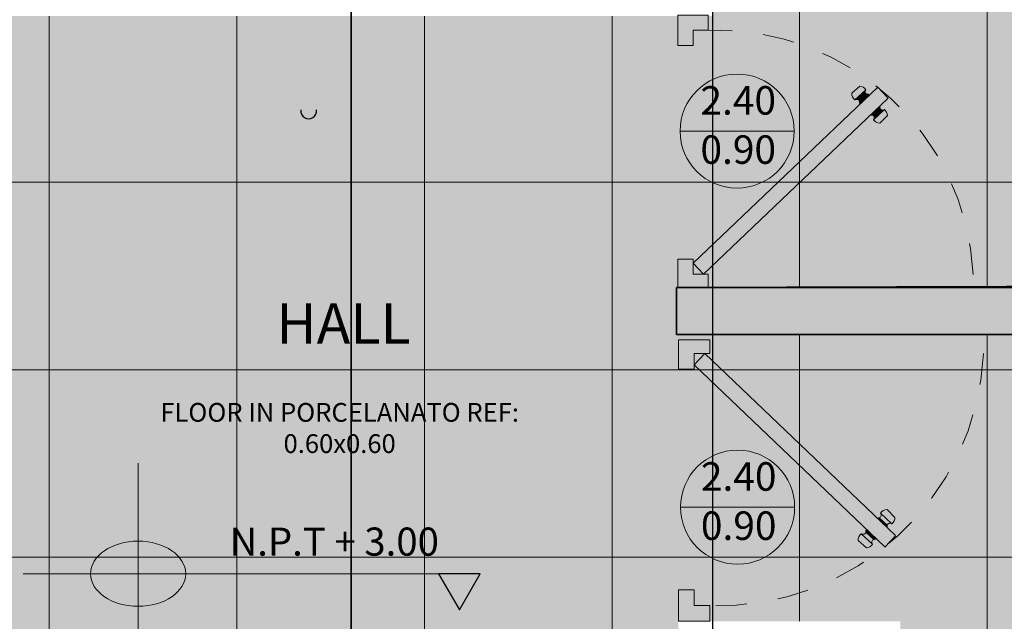
# Model space of a CAD drawing. Units: millimetres. Extents: x 2744 to 2870, y 377 to 639.
# Drawn here: x 2755 to 2758, y 584 to 586 of the extents above; entities that cross this region are included whole.
import ezdxf
from ezdxf.enums import TextEntityAlignment as Align

# ---------------------------------------------------------------- set-up
doc = ezdxf.new("R2010")
doc.units = ezdxf.units.MM
doc.header["$LTSCALE"] = 0.1
doc.linetypes.add('HIDDEN', pattern=[0.375, 0.25, -0.125])
doc.linetypes.add('Proyeccion', pattern=[1.35, 0.75, -0.6])
for name, color, linetype in [('ceramica 40x40', 41, 'Continuous'), ('PROYEC', 36, 'HIDDEN'), ('TEXTO', 7, 'Continuous')]:
    doc.layers.add(name, color=color, linetype=linetype)
for name, color, linetype, lineweight in [('Marquilla', 3, 'Continuous', 5), ('Nombres', 1, 'Continuous', 5), ('NPT', 254, 'Continuous', 20), ('pueta', 33, 'Continuous', 35)]:
    doc.layers.add(name, color=color, linetype=linetype, lineweight=lineweight)
doc.layers.add('Tierra', color=40, linetype='Continuous', lineweight=9, plot=False)
doc.styles.add('FLORES-1', font='arial.ttf')
doc.styles.add('nuevo', font='CENTURY.TTF', dxfattribs={"height": 0.1})
doc.styles.add('TEXT', font='swissb.ttf')

# ---------------------------------------------------------------- blocks, each defined once
blk = doc.blocks.new('puert090')
at = {"lineweight": -2, "ltscale": 0.1}
h = blk.add_hatch(color=256, dxfattribs=at)
h.set_gradient(color1=(127, 79, 63), color2=(58, 36, 29), rotation=90.00000000000003, one_color=1, tint=0.1700000017881393, name='CURVED')
h.paths.add_polyline_path([(-204.7736713967521, -629.0965784117761), (-204.8736275571937, -629.0966896900355), (-204.8736275571937, -629.1401831895383), (-204.8235973564333, -629.1401831895382), (-204.8235973564333, -629.190213390295), (-204.7735671556911, -629.190213390295)])
h = blk.add_hatch(color=256, dxfattribs=at)
h.set_gradient(color1=(127, 79, 63), color2=(58, 36, 29), rotation=90.00000000000003, one_color=1, tint=0.1700000017881393, name='INVCYLINDER')
h.paths.add_polyline_path([(-205.4678162867221, -629.7229060479939), (-205.4336548534184, -629.7594575559916), (-204.8235973564333, -629.1767347320456), (-204.8577588219981, -629.1401831895438)])
h = blk.add_hatch(color=256, dxfattribs=at)
h.set_gradient(color1=(204, 178, 102), color2=(145, 121, 48), rotation=90.00000000000003, one_color=1, tint=0.3799999952316284, name='INVSPHERICAL')
h.paths.add_polyline_path([(-205.4657836117694, -629.6647587093503, 0.2371114347074519), (-205.455698355152, -629.6848299577432), (-205.4197349740061, -629.6512181941289, 0.255028093100948), (-205.4407685113947, -629.6397436089646)])
h = blk.add_hatch(color=256, dxfattribs=at)
h.set_gradient(color1=(204, 178, 102), color2=(145, 121, 48), rotation=90.00000000000003, one_color=1, tint=0.3799999952316284, name='INVSPHERICAL')
h.paths.add_polyline_path([(-205.455698355152, -629.6848299577432, -0.4867960847540391), (-205.4407685113947, -629.6897738097323), (-205.4158222443766, -629.6666131658421, -0.4947801427179963), (-205.4197349740061, -629.6512181941289)])
h = blk.add_hatch(color=256, dxfattribs=at)
h.set_gradient(color1=(204, 178, 102), color2=(145, 121, 48), rotation=90.00000000000003, one_color=1, tint=0.3799999952316284, name='INVSPHERICAL')
h.paths.add_polyline_path([(-205.4101239092483, -629.6677986703185, 0.3747872818207062), (-205.41581998982, -629.666611072664), (-205.4407685113947, -629.6897738097323, 0.3982857666980799), (-205.4393962813164, -629.6957594466575)])
h = blk.add_hatch(color=256, dxfattribs=at)
h.set_gradient(color1=(204, 178, 102), color2=(145, 121, 48), rotation=90.00000000000003, one_color=1, tint=0.3799999952316284, name='INVSPHERICAL')
h.paths.add_polyline_path([(-205.3733377360834, -629.7120655600157, 0.5831228304119567), (-205.376872657012, -629.705219583336), (-205.4045916533447, -629.7316965824709, 0.5365411888104902), (-205.3981321900125, -629.7353931439443)])
h = blk.add_hatch(color=256, dxfattribs=at)
h.set_gradient(color1=(204, 178, 102), color2=(145, 121, 48), rotation=90.00000000000003, one_color=1, tint=0.3799999952316284, name='INVSPHERICAL')
h.paths.add_polyline_path([(-205.3582443360501, -629.717010970613, -0.4947801419075404), (-205.3733399767043, -629.7120676680788), (-205.3981321899955, -629.7353931439284, -0.4867960854075351), (-205.3942077171851, -629.7506227342274)])
h = blk.add_hatch(color=256, dxfattribs=at)
h.set_gradient(color1=(204, 178, 102), color2=(145, 121, 48), rotation=90.00000000000003, one_color=1, tint=0.3799999952316284, name='INVSPHERICAL')
h.paths.add_polyline_path([(-205.3482161696229, -629.7387712940872, 0.2550280930560098), (-205.3582443360501, -629.717010970613), (-205.3942077171851, -629.7506227342274, 0.2371114346975653), (-205.3748632548813, -629.7620402291905)])
h = blk.add_hatch(color=256, dxfattribs=at)
h.set_gradient(color1=(127, 79, 63), color2=(58, 36, 29), rotation=90.00000000000003, one_color=1, tint=0.1700000017881393, name='CURVED')
h.paths.add_polyline_path([(-204.7736192762131, -629.9971776645252), (-204.7736192762131, -629.8970058687082), (-204.8236494769699, -629.8970058687082), (-204.8236494769699, -629.947036069465), (-204.8736796777266, -629.947036069465), (-204.8736796777266, -629.9971776645253)])
at = {"layer": 'PROYEC', "color": 254, "linetype": 'Proyeccion', "lineweight": 0}
blk.add_arc((-204.9006190444452, -629.0978259520998), 0.8496373066867453, 182.846291170599, 271.8169761887424, dxfattribs=at)
at = {"layer": 'pueta', "color": 27, "lineweight": 0}
for p, q in [((-204.8736275571937, -629.0966896900354), (-204.7736713967533, -629.0965784117761)), ((-204.8736275571937, -629.1401831895382), (-204.8736275571937, -629.0966896900354)), ((-204.7736712728693, -629.0966896900354), (-204.7735671556911, -629.190213390295)), ((-204.8577588219923, -629.1401831895382), (-205.4678131456312, -629.7229030476446)), ((-204.8235973564333, -629.1767347320456), (-204.8577588220032, -629.1401831895382)), ((-204.8235973564333, -629.1401831895382), (-204.8235973564333, -629.190213390295)), ((-204.8235973564333, -629.1767347320456), (-205.4336548534193, -629.7594575559924)), ((-205.4333349799199, -629.7597998091587), (-205.4674964454935, -629.7232482666332)), ((-204.8236494769699, -629.8970058687082), (-204.8236494769699, -629.947036069465)), ((-204.7736192762131, -629.8970058687082), (-204.7736192762131, -629.9971776645252)), ((-204.8736796777266, -629.947036069465), (-204.8736796777266, -629.9971776645252)), ((-204.8736796777266, -629.9971776645252), (-204.7736192762131, -629.9971776645252))]:
    blk.add_line(p, q, dxfattribs=at)
at = {"layer": 'pueta', "color": 45, "lineweight": 0}
for p, q in [((-205.4657836117694, -629.6647587093503), (-205.4407685113947, -629.6397436089646)), ((-205.455698355152, -629.6848299577432), (-205.4197349740061, -629.6512181941289)), ((-205.4407685113947, -629.6897738097323), (-205.4158222443766, -629.6666131658421)), ((-205.3981321899955, -629.7353931439284), (-205.3733399767043, -629.7120676680788)), ((-205.3942077171851, -629.7506227342274), (-205.3582443360501, -629.717010970613)), ((-205.3748632548813, -629.7620402291905), (-205.3482161696229, -629.7387712940872))]:
    blk.add_line(p, q, dxfattribs=at)
at = {"layer": 'pueta', "color": 27, "lineweight": 0}
for points in [[(-204.8736275571937, -629.1401831895382), (-204.8235973564333, -629.1401831895382)], [(-204.8235973564333, -629.190213390295), (-204.7735671556911, -629.190213390295)], [(-204.8236494769699, -629.8970058687082), (-204.7736192762131, -629.8970058687082)], [(-204.8736796777266, -629.947036069465), (-204.8236494769699, -629.947036069465)]]:
    blk.add_lwpolyline(points, dxfattribs=at)
at = {"layer": 'pueta', "color": 45, "lineweight": 0}
for centre, radius, start, end in [((-205.4407685113947, -629.6647587093503), 0.02501510037830031, 32.77174730424094, 89.9999999833348), ((-205.4407685113947, -629.6647587093503), 0.02501510037830031, 180.0000000166652, 233.3565687396925), ((-205.4119041975791, -629.6574226610428), 0.009990819246790718, 141.6095730758294, 246.9107383637463), ((-205.4136528565432, -629.6704707091849), 0.004426427534016943, 19.16286385549256, 119.3595026680311), ((-205.4501707461422, -629.6931523376807), 0.009990819246790718, 19.76500905053373, 123.5915596652189), ((-205.4369212703059, -629.6920419279995), 0.004466052448812684, 149.4787754166717, 248.5512880233108), ((-205.3770422343769, -629.7096427614051), 0.004426427534016943, 326.7688133742005, 87.80442102620135), ((-205.4001353576496, -629.7314015347583), 0.004466052448812684, 183.787963011208, 296.6495406255731), ((-205.4021378671168, -629.7445457949143), 0.009990819246790718, 322.536756377199, 66.36330699177276), ((-205.363905891536, -629.7087791264348), 0.009990819246790718, 199.2175776786266, 304.5187429665645), ((-205.3731741798001, -629.737082219006), 0.02501510037830031, 356.1283160589995, 53.35656873806804), ((-205.3731741798001, -629.737082219006), 0.02501510037830031, 212.7717473025638, 266.1283160256045)]:
    blk.add_arc(centre, radius, start, end, dxfattribs=at)

msp = doc.modelspace()

# ---------------------------------------------------------------- hatches: boundary and pattern name
at = {"lineweight": 0, "ltscale": 0.1, "true_color": 0x625a32}
h = msp.add_hatch(dxfattribs=at)
h.set_pattern_fill('NET', color=59, scale=0.189, style=0)
h.set_pattern_definition([(0, (1437.501883866896, -59.27480477508755), (0, 0.6000749999999999), []), (90, (1437.501883866896, -59.27480477508755), (-0.6000749999999999, 3.674399639991739e-17), [])])
h.paths.add_polyline_path([(2748.036351593152, 589.127077099397), (2749.049802813721, 589.127077099397), (2749.049802813721, 588.8373023318624), (2749.349802813749, 588.8353136723816), (2749.349802813749, 588.9470770993944), (2754.319805709819, 588.9470739908747), (2754.319805709819, 585.3635681280501), (2754.319805709819, 585.2435754235795), (2754.46982841817, 585.2435754235795), (2754.46982841817, 586.337698652258), (2755.471773019517, 586.337698652258), (2755.526262839121, 586.337698652258), (2755.571953218881, 586.337698652258), (2755.671893698018, 586.3376987902216), (2756.789648747558, 586.3377650280274), (2756.789648804442, 588.9470732633316), (2761.599993655785, 588.9470669865183), (2761.599993655785, 587.7327250186692), (2761.599993655785, 587.6470770994033), (2761.599993655811, 585.4844070354598), (2756.673593868823, 585.4694263698235), (2756.673593868823, 585.3193768559037), (2760.999648765174, 585.3193768559036), (2760.999648765155, 582.8614216066876), (2761.920194907631, 582.8612972907981), (2761.920194907631, 581.6267075256497), (2757.389478034258, 581.6270215797925), (2757.389478034258, 584.4011511980917), (2756.679648765179, 584.4012301650519), (2756.679648765179, 581.6270669082659), (2754.469828394675, 581.6270669082659), (2754.469828414948, 584.3428233710459), (2753.380732840008, 584.3427134545707), (2753.380732842037, 584.3429197731938), (2753.380732840008, 584.3427134545707), (2752.53808296029, 584.3428695146711), (2749.595221173829, 584.342823371046), (2749.595393439333, 583.8793745987863), (2749.04980281381, 583.879374633007), (2749.049802890135, 585.8420770993431), (2749.708273463871, 585.8420770993431), (2749.708273463871, 585.9921913938272), (2749.349802813749, 585.9922556542259), (2749.349802813749, 586.1168985425256), (2749.049802813749, 586.1168985425255), (2749.049802890135, 585.8420770993431), (2748.036351593152, 585.8420770993431)])
at = {"lineweight": -2, "ltscale": 0.1}
msp.add_hatch(color=252, dxfattribs=at).paths.add_polyline_path([(2760.289886444226, 585.469441938105), (2760.169886438932, 585.4693105975704), (2756.673593868823, 585.4692903001907), (2756.673593868823, 585.3193768559037), (2760.999648765174, 585.3193768559049), (2760.999648765174, 582.8614310598936), (2761.119648765172, 582.8613444713903), (2761.119648765192, 585.3193986138732), (2761.590004285527, 585.3193986138713), (2761.590004285527, 585.4694070354598)])
msp.add_hatch(color=256).paths.add_polyline_path([(2755.978895186091, 584.4383858500855), (2756.045404094098, 584.5535826579091), (2755.912386278084, 584.5535826579091)])
at = {"layer": 'ceramica 40x40', "lineweight": -2, "ltscale": 0.1}
h = msp.add_hatch(color=252, dxfattribs=at)
h.set_gradient(color1=(201, 177, 105), color2=(204, 181, 113), one_color=1, tint=0.6200000047683716, name='INVHEMISPHERICAL')
h.paths.add_polyline_path([(2748.036351593152, 589.127077099397), (2749.049802813721, 589.127077099397), (2749.049802813721, 588.8373023318624), (2749.349802813749, 588.8353136723816), (2749.349802813749, 588.9470770993944), (2754.319805709819, 588.9470739908747), (2754.319805709819, 585.3635681280501), (2754.068932864101, 585.3635627815471), (2754.068941141284, 585.24356016603), (2754.46982841817, 585.2435754235795), (2754.46982841817, 586.337698652258), (2755.471773019517, 586.337698652258), (2755.526262839121, 586.337698652258), (2755.571953218881, 586.337698652258), (2755.671893698018, 586.3376987902216), (2756.789648747558, 586.3377650280274), (2756.789648804442, 588.9470732633316), (2761.599993655785, 588.9470669865183), (2761.599993655785, 587.7327250186692), (2761.599993655785, 587.6470770994033), (2761.599993655811, 585.4844070354598), (2756.673593868823, 585.4694263698235), (2756.673593868823, 585.3193768559037), (2760.999648765174, 585.3193768559036), (2760.999648765155, 582.8614216066876), (2761.920194907631, 582.8612972907981), (2761.920194907631, 581.6267075256497), (2757.389478034258, 581.6270215797925), (2757.389478034258, 584.4011511980917), (2756.679648765179, 584.4012301650519), (2756.679648765179, 581.6270669082659), (2754.469828394675, 581.6270669082659), (2754.469828414948, 584.3428233710459), (2753.380732840008, 584.3427134545707), (2753.380732842037, 584.3429197731938), (2753.380732840008, 584.3427134545707), (2752.53808296029, 584.3428695146711), (2749.595221173829, 584.342823371046), (2749.595393439333, 583.8793745987863), (2749.04980281381, 583.879374633007), (2749.049802890135, 585.8420770993431), (2749.708273463871, 585.8420770993431), (2749.708273463871, 585.9921913938272), (2749.349802813749, 585.9922556542259), (2749.349802813749, 586.1168985425256), (2749.049802813749, 586.1168985425255), (2749.049802890135, 585.8420770993431), (2748.036351593152, 585.8420770993431)])
h.paths.add_polyline_path([(2749.59522117712, 636.073890857701), (2749.59522117712, 634.574637129404), (2749.049802893426, 634.5746371293826), (2749.049802817101, 636.5373396299608), (2749.595393442624, 636.5373396299608)])
at = {"layer": 'NPT'}
h = msp.add_hatch(color=256, dxfattribs=at)
edge = h.paths.add_edge_path()
edge.add_line((2754.951364863253, 584.5535826579091), (2754.951364863253, 584.4493842858624))
edge.add_ellipse((2754.951364863254, 584.5535826579091), major_axis=(-0.1521552404538937, 0), ratio=0.6848161899409216, start_angle=9.379164112033322e-11, end_angle=89.99999999987148, ccw=False)
edge.add_line((2754.799209622799, 584.5535826579091), (2754.951364863253, 584.5535826579091))
edge = h.paths.add_edge_path()
edge.add_ellipse((2754.951364863254, 584.5535826579091), major_axis=(-0.1521552404538937, 0), ratio=0.6848161899409216, start_angle=179.9999999999062, end_angle=270.0000000001284, ccw=False)
edge.add_line((2755.103520103707, 584.5535826579087), (2754.951364863252, 584.5535826579089))
edge.add_line((2754.951364863253, 584.5535826579091), (2754.951364863253, 584.6577810299564))

# ---------------------------------------------------------------- linework, layer by layer
at = {"lineweight": -2, "ltscale": 0.1}
msp.add_line((2756.678782266789, 584.739820614243), (2756.678782266665, 584.739941010381), dxfattribs=at)
at = {"color": 254, "lineweight": -2, "ltscale": 0.1}
msp.add_lwpolyline([(2761.599993655811, 585.4844070354598), (2756.673593868823, 585.4694263698235), (2756.673593868823, 585.3193768559037), (2760.999648765174, 585.3193768559036)], dxfattribs=at)
at = {"color": 0, "lineweight": -2, "ltscale": 0.1}
msp.add_lwpolyline([(2760.219886444226, 585.469441938105), (2760.099886438932, 585.4693105975704), (2760.099886438932, 585.4693105975704), (2756.673593868823, 585.4693105975704), (2756.673593868823, 585.3193768559042), (2760.999648765174, 585.3193768559049), (2760.999648765175, 582.8614216066876), (2761.119549774421, 582.861294032859), (2761.119648765172, 585.3193986138732), (2761.520004285528, 585.3193986138713), (2761.520004285528, 585.4694070354598), (2760.219886444226, 585.469441938105), (2760.219886444226, 585.469441938105)], dxfattribs=at)
msp.add_lwpolyline([(2755.978895186091, 584.4383858500855), (2756.045404094098, 584.5535826579091), (2755.912386278084, 584.5535826579093)], close=True)
at = {"color": 33, "lineweight": -2, "ltscale": 0.1}
msp.add_arc((2755.496824961027, 586.0342329132496), 0.02528639891949322, 172.1915542529288, 8.03104112822537, dxfattribs=at)
at = {"layer": 'ceramica 40x40', "color": 3, "ltscale": 0.1}
for points in [[(2754.319805709819, 589.1270770993948), (2754.349725930823, 581.4470411975464), (2756.789529859003, 581.4470411975465), (2756.789529858976, 589.1270770994032), (2754.319843193735, 589.1174555856788)], [(2756.673593868823, 585.4693105975704), (2761.599993655811, 585.4693105976315)], [(2756.673593868823, 585.3193768559042), (2760.999648765174, 585.3193768558698), (2760.999648765178, 582.8614216066876), (2762.469766550368, 582.8617267478777), (2762.463246310097, 581.6266610615429), (2756.789529841372, 581.6269879413057), (2756.78952985899, 585.3193768559042)]]:
    msp.add_lwpolyline(points, dxfattribs=at)
at = {"layer": 'ceramica 40x40', "color": 1, "ltscale": 0.1}
msp.add_lwpolyline([(2760.999648765174, 585.3193768558698), (2756.673593868823, 585.3193768558567), (2756.673137588191, 585.4694249823219), (2764.90964486746, 585.4844070354598)], dxfattribs=at)
at = {"layer": 'Nombres', "color": 0, "ltscale": 0.05}
for p, q in [((2756.684854640415, 585.9697596602788), (2757.049762690586, 585.9697596602788)), ((2756.686370260874, 584.7663948660941), (2757.051278311045, 584.7663948660941))]:
    msp.add_line(p, q, dxfattribs=at)
for centre in [(2756.8673086655, 585.9697596602788), (2756.86882428596, 584.7663948660941)]:
    msp.add_circle(centre, 0.182454025085246, dxfattribs=at)
at = {"layer": 'NPT'}
for p, q in [((2754.951364863253, 584.9069587701495), (2754.951364863253, 584.2350729859909)), ((2755.912386278084, 584.5535826579093), (2754.58405155274, 584.5535826579091))]:
    msp.add_line(p, q, dxfattribs=at)
at = {"layer": 'NPT', "extrusion": (0, 0, -1)}
msp.add_ellipse((2754.951364863254, 584.5535826579091), major_axis=(-0.1521552404538937, 0), ratio=0.6848161899409216, dxfattribs=at)
at = {"layer": 'Tierra', "color": 24, "lineweight": -2, "ltscale": 0.1}
for points in [[(2744.701828478031, 590.0810232640877), (2755.632951588701, 590.0810232640877), (2755.632951588701, 580.0534806293592), (2744.701828478031, 580.0534806293592)], [(2755.632951588701, 590.0810232640877), (2766.564074699371, 590.0810232640877), (2766.564074699371, 580.0534806293592), (2755.632951588701, 580.0534806293592)]]:
    msp.add_lwpolyline(points, close=True, dxfattribs=at)

# ---------------------------------------------------------------- block references
at = {"layer": 'pueta', "lineweight": -2, "xscale": 0.9678368153263364, "yscale": 0.9678368153263364, "zscale": 0.9678368153263364, "rotation": 180}
msp.add_blockref('puert090', (2558.490682542932, -23.39353357657649), dxfattribs=at)
at = {"layer": 'pueta', "lineweight": -2, "xscale": -1.000288625304165, "yscale": 1.000288625304279, "zscale": 1.000288625304225}
msp.add_blockref('puert090', (2551.846926640841, 1214.580240956685), dxfattribs=at)

# ---------------------------------------------------------------- texts
at = {"layer": 'Marquilla', "color": 5, "linetype": 'Continuous', "ltscale": 0.05, "insert": (2755.595972012456, 585.0997925260385), "char_height": 0.06, "width": 1.158368470688705, "attachment_point": 2}
msp.add_mtext('{\\C0;FLOOR IN PORCELANATO REF: 0.60x0.60}', dxfattribs=at)
at = {"layer": 'Nombres', "ltscale": 0.05, "char_height": 0.09122701254262301, "width": 0.1779913011728759, "attachment_point": 5, "style": 'nuevo'}
for insert in [(2756.870884672745, 586.0562499027261), (2756.872400293204, 584.8528851085413)]:
    msp.add_mtext('2.40', dxfattribs=dict(at, insert=insert))
at = {"layer": 'Nombres', "color": 0, "ltscale": 0.05, "char_height": 0.09122701254262301, "width": 0.3218474301669496, "attachment_point": 5, "style": 'nuevo'}
for insert in [(2756.870884672745, 585.8987812019352), (2756.872400293204, 584.6954164077504)]:
    msp.add_mtext('0.90', dxfattribs=dict(at, insert=insert))
at = {"layer": 'TEXTO'}
for s, height, style, p in [('HALL', 0.13, 'TEXT', (2755.60811735572, 585.2891361454912)), ('N.P.T + 3.00', 0.09, 'FLORES-1', (2755.578458657954, 584.6112332866163))]:
    msp.add_text(s, height=height, dxfattribs=dict(at, style=style)).set_placement(p, align=Align.CENTER)

doc.saveas('drawing.dxf')
